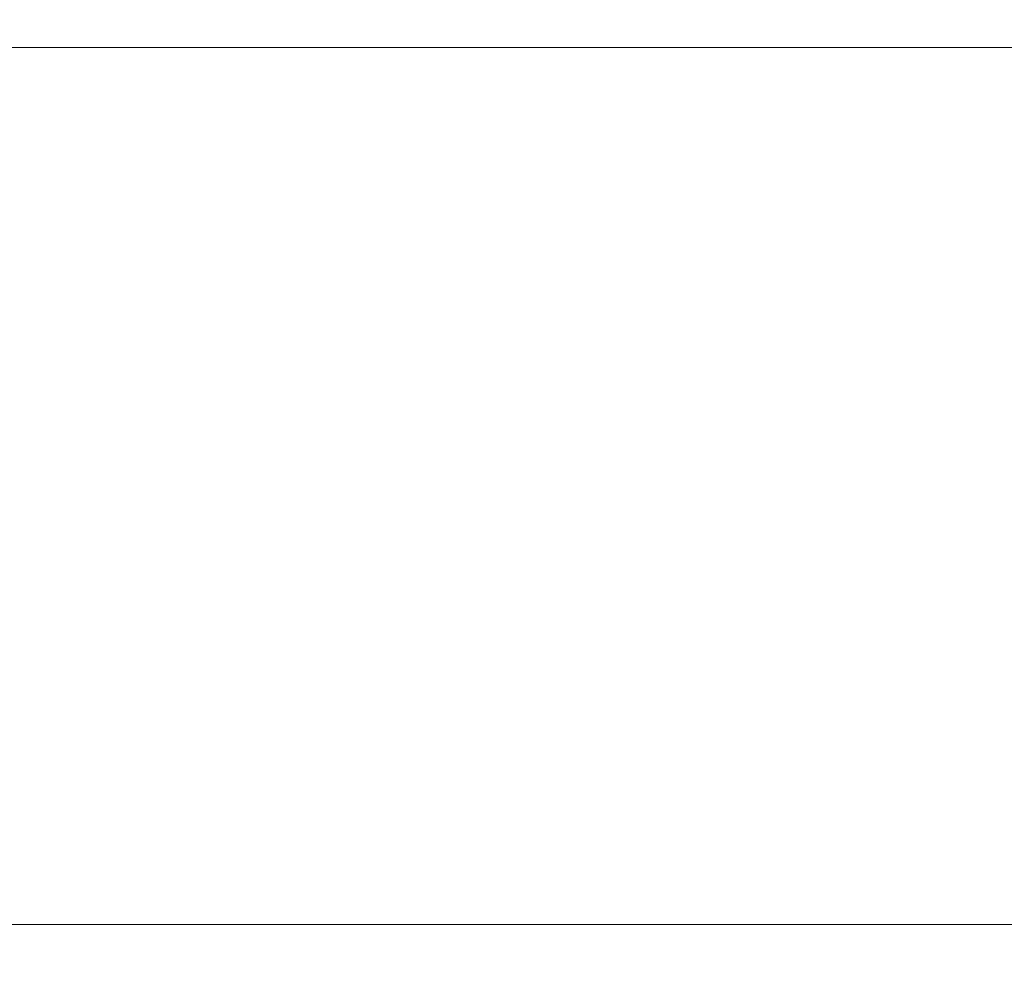
# Model space of a CAD drawing. Units: millimetres. Extents: x -12 to 11978, y 15 to 3588.
# Drawn here: x 3564 to 3749, y 2717 to 2899 of the extents above; entities that cross this region are included whole.
import ezdxf

# ---------------------------------------------------------------- set-up
doc = ezdxf.new("R2010")
doc.units = ezdxf.units.MM
doc.styles.get("Standard").update_dxf_attribs({"font": 'arial.ttf'})
doc.dimstyles.new('ISO-25', dxfattribs={"dimtxt": 2.5, "dimasz": 2.5, "dimexe": 1.25, "dimexo": 0.625, "dimtad": 1, "dimtxsty": 'Standard', "dimcen": 2.5, "dimadec": 0, "dimazin": 0, "dimtfac": 1, "dimtmove": 0, "dimatfit": 3, "dimfxl": 1, "dimarcsym": 0})

# ---------------------------------------------------------------- blocks, each defined once
blk = doc.blocks.new('*D12')
at = {"color": 0, "lineweight": -2, "transparency": 16777216}
for p, q in [((429.99, 3231.42), (429.99, 3282.67)), ((11897.73, 3281.42), (509.99, 3281.42)), ((11977.73, 3231.42), (11977.73, 3282.67))]:
    blk.add_line(p, q, dxfattribs=at)
at = {"color": 0, "transparency": 16777216}
for points in [[(509.99, 3294.75), (509.99, 3268.08), (429.99, 3281.42)], [(11897.73, 3294.75), (11897.73, 3268.08), (11977.73, 3281.42)]]:
    blk.add_solid(points, dxfattribs=at)
at = {"layer": 'Defpoints', "color": 0, "transparency": 16777216}
for p in [(429.99, 3281.42), (429.99, 1591.4), (11977.73, 1591.4)]:
    blk.add_point(p, dxfattribs=at)
at = {"color": 0, "transparency": 16777216, "insert": (6018.06, 3443.74), "char_height": 220, "attachment_point": 5}
blk.add_mtext('1155', dxfattribs=at)
blk = doc.blocks.new('*D13')
at = {"color": 0, "lineweight": -2, "transparency": 16777216}
for p, q in [((344.47, 3168.22), (293.22, 3168.22)), ((294.47, 94.58), (294.47, 3088.22)), ((344.47, 14.58), (293.22, 14.58))]:
    blk.add_line(p, q, dxfattribs=at)
at = {"color": 0, "transparency": 16777216}
for points in [[(281.13, 3088.22), (307.8, 3088.22), (294.47, 3168.22)], [(281.13, 94.58), (307.8, 94.58), (294.47, 14.58)]]:
    blk.add_solid(points, dxfattribs=at)
at = {"layer": 'Defpoints', "color": 0, "transparency": 16777216}
for p in [(294.47, 3168.22), (6421.65, 3168.22), (6421.65, 14.58)]:
    blk.add_point(p, dxfattribs=at)
at = {"color": 0, "transparency": 16777216, "insert": (132.07, 1591.4), "char_height": 220, "attachment_point": 5, "rotation": 90}
blk.add_mtext('315', dxfattribs=at)

msp = doc.modelspace()

# ---------------------------------------------------------------- linework, layer by layer
at = {"color": 0, "linetype": 'Continuous', "lineweight": 0}
for p, q in [((3484.741, 2893.435), (4130.936, 2893.435)), ((4130.936, 2893.435), (3484.741, 2893.435)), ((4130.936, 2728.335), (3493.053, 2728.335))]:
    msp.add_line(p, q, dxfattribs=at)

# ---------------------------------------------------------------- dimensions: what is measured, and where the dimension line sits
for base, p1, p2, angle, text, picture, middle in [((429.987, 3281.418), (11977.734, 1591.402), (429.987, 1591.402), 180, '1155', '*D12', (6018.062, 3281.418)), ((294.467, 3168.22), (6421.646, 14.583), (6421.646, 3168.22), 270, '315', '*D13', (294.467, 1591.402))]:
    dim = msp.add_linear_dim(base=base, p1=p1, p2=p2, angle=angle, text=text, dimstyle='ISO-25', override={"dimtxt": 220, "dimasz": 80, "dimgap": 50, "dimtad": 2, "dimfxl": 50, "dimfxlon": 1})
    dim.commit()
    dim.dimension.update_dxf_attribs({"geometry": picture, "text_midpoint": middle, "dimtype": 160})

doc.saveas('drawing.dxf')
